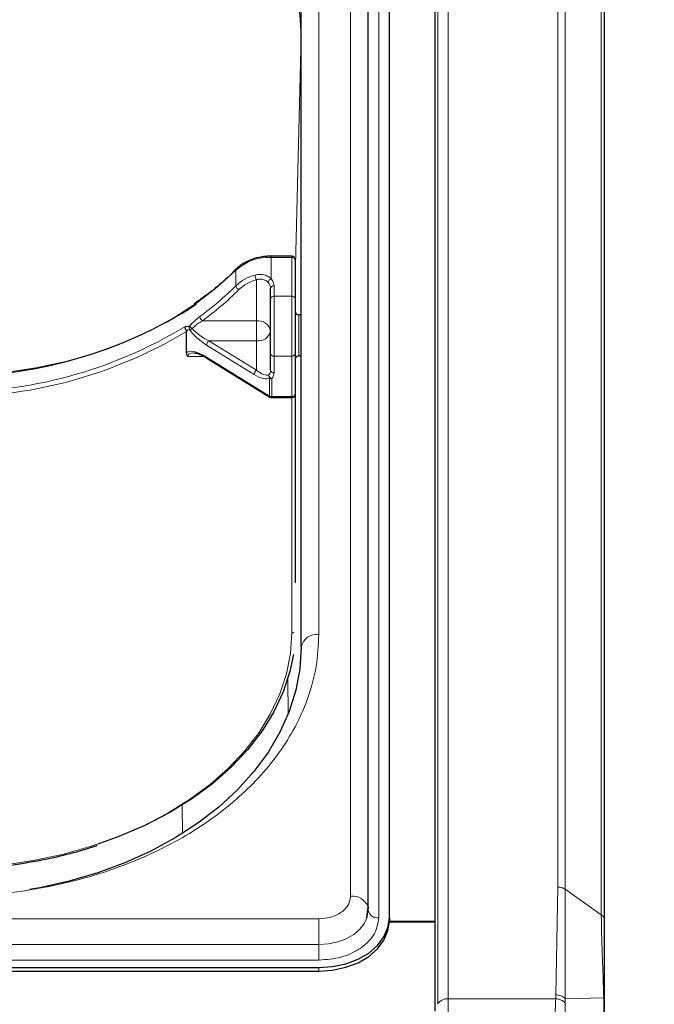
# Model space of a CAD drawing. Units: millimetres. Extents: x 0 to 210, y 0 to 297.
# Drawn here: x 88 to 93, y 240 to 247 of the extents above; entities that cross this region are included whole.
import ezdxf

# ---------------------------------------------------------------- set-up
doc = ezdxf.new("R2010")
doc.units = ezdxf.units.MM
doc.styles.add('SLDTEXTSTYLE0', font='TXT', dxfattribs={"width": 0.75})
doc.dimstyles.new('SLDDIMSTYLE0', dxfattribs={"dimtxt": 3.5, "dimasz": 3.302, "dimexe": 0, "dimexo": 0.0625, "dimgap": 0.875, "dimtad": 1, "dimdec": 0, "dimlfac": 20, "dimrnd": 1e-09, "dimzin": 12, "dimdsep": 46, "dimtxsty": 'SLDTEXTSTYLE0', "dimsah": 1, "dimcen": 0.09, "dimadec": 0, "dimazin": 3, "dimtol": 1, "dimtp": 3, "dimtm": 3, "dimtfac": 1, "dimtdec": 0, "dimtofl": 0, "dimtmove": 0, "dimatfit": 3, "dimfxl": 1, "dimfrac": 2, "dimtolj": 1, "dimarcsym": 0})
doc.dimstyles.new('SLDDIMSTYLE2', dxfattribs={"dimtxt": 3.5, "dimasz": 3.302, "dimexe": 0, "dimexo": 0.0625, "dimgap": 0.875, "dimtad": 1, "dimdec": 0, "dimlfac": 20, "dimrnd": 1e-09, "dimzin": 12, "dimdsep": 46, "dimtxsty": 'SLDTEXTSTYLE0', "dimsah": 1, "dimcen": 0.09, "dimadec": 0, "dimazin": 3, "dimtfac": 1, "dimtdec": 0, "dimtofl": 0, "dimtmove": 0, "dimatfit": 3, "dimfxl": 1, "dimfrac": 2, "dimtolj": 1, "dimtzin": 12, "dimarcsym": 0})

# ---------------------------------------------------------------- blocks, each defined once
blk = doc.blocks.new('_D_4')
at = {"color": 7, "linetype": 'Continuous', "lineweight": 0}
for p, q in [((93.2582, 249.6853), (104.0898, 249.6853)), ((103.0898, 249.6853), (103.0898, 234.0492)), ((93.0898, 234.0492), (104.0898, 234.0492))]:
    blk.add_line(p, q, dxfattribs=at)
at = {"color": 7, "linetype": 'Continuous', "lineweight": 18}
for points in [[(103.0898, 249.6853), (102.5818, 246.3833), (103.5978, 246.3833)], [(103.0898, 234.0492), (103.5978, 237.3512), (102.5818, 237.3512)]]:
    blk.add_solid(points, dxfattribs=at)
at = {"color": 7, "linetype": 'Continuous', "lineweight": 18, "insert": (98.578, 237.9881), "char_height": 3.5, "attachment_point": 1, "rotation": 90, "style": 'SLDTEXTSTYLE0'}
blk.add_mtext('313', dxfattribs=at)
blk = doc.blocks.new('_D_5')
at = {"color": 7, "linetype": 'Continuous', "lineweight": 0}
for p, q in [((93.2582, 249.6853), (110.0898, 249.6853)), ((109.0898, 249.6853), (109.0898, 196.711)), ((91.5648, 196.711), (110.0898, 196.711))]:
    blk.add_line(p, q, dxfattribs=at)
at = {"color": 7, "linetype": 'Continuous', "lineweight": 18}
for points in [[(109.0898, 249.6853), (108.5818, 246.3833), (109.5978, 246.3833)], [(109.0898, 196.711), (109.5978, 200.013), (108.5818, 200.013)]]:
    blk.add_solid(points, dxfattribs=at)
at = {"color": 7, "linetype": 'Continuous', "lineweight": 18, "char_height": 3.5, "attachment_point": 1, "rotation": 90, "style": 'SLDTEXTSTYLE0'}
for s, insert in [('±3', (104.578, 226.4624)), ('1059', (104.578, 214.8054))]:
    blk.add_mtext(s, dxfattribs=dict(at, insert=insert))

msp = doc.modelspace()

# ---------------------------------------------------------------- linework, layer by layer
at = {"color": 8, "linetype": 'Continuous', "lineweight": 18}
for p, q in [((91.50583, 249.45096), (91.50583, 239.58682)), ((91.43338, 249.41166), (91.43338, 239.54752)), ((90.81514, 240.3133), (90.81514, 248.97535)), ((91.01457, 248.82333), (91.01457, 240.16127)), ((92.28372, 248.65928), (92.28372, 240.37851)), ((92.33675, 248.64374), (92.33675, 240.36298)), ((92.59282, 248.46268), (92.59282, 240.18191)), ((90.58979, 242.16945), (90.58979, 247.1192)), ((90.46477, 246.41138), (90.42229, 244.69041)), ((90.46477, 244.43577), (90.46477, 246.41138)), ((90.46477, 246.41138), (90.46478, 246.40878)), ((90.25163, 244.84366), (90.25163, 244.85177)), ((90.25163, 244.84366), (90.25163, 244.69165)), ((90.39729, 244.84366), (90.25163, 244.84366)), ((90.39729, 244.84366), (90.39729, 244.85177)), ((90.39729, 244.56718), (90.39729, 244.84366)), ((90.00179, 244.64258), (90.00179, 244.75318)), ((90.14729, 244.39373), (90.14729, 244.68385)), ((90.27229, 244.64091), (90.27229, 244.56718)), ((90.27229, 244.56718), (90.27229, 244.14332)), ((90.27229, 244.56718), (90.39729, 244.56718)), ((90.39729, 244.14332), (90.39729, 244.56718)), ((90.44729, 244.43577), (90.44729, 244.38873)), ((89.7637, 244.39373), (90.14729, 244.39373)), ((90.14729, 244.39373), (90.14729, 244.25244)), ((90.44729, 244.38873), (90.44729, 244.14577)), ((90.13122, 244.01245), (89.79341, 244.22143)), ((89.80948, 244.25244), (90.14729, 244.04346)), ((90.14729, 244.25244), (89.80948, 244.25244)), ((90.14729, 244.04346), (90.14729, 244.25244)), ((89.77657, 244.14038), (89.66051, 244.14038)), ((89.79341, 244.13698), (90.24032, 243.8605)), ((90.39729, 244.14332), (90.27229, 244.14332)), ((90.27229, 244.14332), (90.27229, 244.02509)), ((90.39729, 243.85619), (90.39729, 244.14332)), ((90.46477, 242.07445), (90.46477, 244.14577)), ((90.24032, 243.8605), (90.24032, 243.98818)), ((90.25639, 243.98387), (90.25639, 243.85619)), ((90.25639, 243.85619), (90.39729, 243.85619)), ((90.25639, 243.85619), (90.25639, 243.84962)), ((90.39729, 243.84962), (90.39729, 243.85619)), ((90.39729, 242.18117), (90.39729, 243.84962)), ((90.36954, 241.85449), (90.37128, 241.60211)), ((89.62153, 240.96075), (89.62292, 240.75808)), ((92.28372, 240.37851), (92.27069, 239.61545)), ((92.33653, 239.58732), (92.33676, 240.36298)), ((92.33675, 240.36298), (92.59282, 240.18191)), ((83.48979, 240.15395), (90.58979, 240.15395)), ((90.58979, 240.15395), (90.58979, 239.97079)), ((83.48979, 239.97079), (90.58979, 239.97079)), ((90.58979, 239.8609), (90.58979, 239.97079)), ((90.58979, 239.8609), (83.48979, 239.8609)), ((90.58979, 239.80772), (90.58979, 239.78297)), ((92.27069, 239.61545), (92.26969, 239.58682)), ((92.60966, 239.59351), (92.33653, 239.58732)), ((92.60966, 239.59351), (92.61479, 239.59283)), ((91.50583, 239.58682), (91.50583, 238.45545)), ((91.50583, 239.58682), (92.26969, 239.58682)), ((92.33658, 239.55594), (92.33653, 239.58732))]:
    msp.add_line(p, q, dxfattribs=at)
at = {"color": 7, "linetype": 'Continuous', "lineweight": 25}
for p, q in [((91.41479, 239.49843), (91.41479, 249.36257)), ((90.94014, 240.22491), (90.94014, 248.88697)), ((91.08979, 240.16127), (91.08979, 248.82333)), ((92.61479, 240.14441), (92.61479, 248.42518)), ((90.46479, 242.08106), (90.46479, 247.03081)), ((90.46479, 246.4128), (90.46478, 246.40878)), ((90.39729, 244.85177), (90.25163, 244.85177)), ((90.42229, 244.82677), (90.42229, 244.55029)), ((90.24729, 244.55029), (90.24729, 244.62402)), ((90.24729, 244.16175), (90.24729, 244.55029)), ((90.42229, 244.55029), (90.42229, 244.16175)), ((90.46479, 244.43577), (90.44729, 244.43577)), ((89.65141, 244.16591), (89.65141, 244.31759)), ((89.79633, 244.12984), (90.24323, 243.85336)), ((90.24729, 244.04352), (90.24729, 244.16175)), ((90.42229, 244.16175), (90.42229, 243.87462)), ((90.44729, 244.14577), (90.46479, 244.14577)), ((90.25639, 243.84962), (90.39729, 243.84962)), ((90.42229, 243.87462), (90.42229, 242.53617)), ((90.93075, 240.16242), (90.93851, 240.23913)), ((90.93957, 240.2143), (90.93979, 240.21828)), ((91.08979, 240.16127), (91.08979, 240.13652)), ((91.08976, 240.13314), (91.41479, 240.13314)), ((91.08979, 240.13652), (91.41479, 240.13652)), ((83.48979, 239.80772), (90.58979, 239.80772)), ((83.48979, 239.78297), (90.58979, 239.78297))]:
    msp.add_line(p, q, dxfattribs=at)
at = {"color": 8, "linetype": 'Continuous', "lineweight": 18, "flags": 128}
for points in [[(87.96947, 248.17986), (88.18734, 248.17284), (88.40351, 248.15243), (88.61635, 248.11877), (88.82423, 248.07212), (89.02557, 248.01283), (89.21884, 247.94137), (89.40256, 247.85826), (89.57534, 247.76415), (89.73586, 247.65975), (89.8829, 247.54585), (90.01535, 247.42333), (90.13219, 247.29311), (90.23253, 247.15618), (90.31561, 247.01359), (90.38081, 246.86643), (90.42761, 246.7158), (90.45568, 246.56287), (90.46478, 246.40878)], [(90.00179, 244.75318), (89.86981, 244.63124), (89.72223, 244.51776), (89.56024, 244.41364), (89.38512, 244.31971), (89.19828, 244.23673), (89.00121, 244.16536), (88.79549, 244.10618), (88.58277, 244.05964), (88.36474, 244.02614), (88.14316, 244.00592), (87.91979, 243.99917)], [(87.92229, 240.50908), (88.138, 240.51545), (88.35207, 240.53449), (88.56286, 240.56606), (88.76879, 240.60992), (88.96827, 240.66575), (89.15979, 240.7331), (89.34189, 240.81148), (89.51319, 240.90028), (89.67238, 240.99883), (89.81825, 241.10637), (89.94969, 241.2221), (90.0657, 241.34513), (90.1654, 241.47452), (90.24803, 241.60928), (90.31295, 241.7484), (90.35969, 241.89081), (90.38787, 242.03544), (90.39729, 242.18117)], [(90.58979, 239.97079), (90.65807, 239.97555), (90.72373, 239.98963), (90.78424, 240.0125), (90.83727, 240.04328), (90.8808, 240.08078), (90.91314, 240.12357), (90.93147, 240.16466)]]:
    msp.add_lwpolyline(points, dxfattribs=at)
at = {"color": 7, "linetype": 'Continuous', "lineweight": 25, "flags": 128}
for points in [[(90.46479, 242.08106), (90.45527, 241.92699), (90.42681, 241.77409), (90.3796, 241.62353), (90.31402, 241.47645), (90.23056, 241.33397), (90.12985, 241.19718), (90.01267, 241.06711), (89.8799, 240.94477), (89.73255, 240.83106), (89.57176, 240.72688), (89.39873, 240.63299), (89.21479, 240.55013), (89.02133, 240.47892), (88.81984, 240.41991), (88.61183, 240.37353), (88.54111, 240.36091)], [(90.40913, 242.02657), (90.38431, 241.90631), (90.3371, 241.76246), (90.27152, 241.62194), (90.18806, 241.48581), (90.08735, 241.35511), (89.97017, 241.23084), (89.8374, 241.11395), (89.69005, 241.00532), (89.52926, 240.90577), (89.35623, 240.81607), (89.17229, 240.73691), (89.02199, 240.68281)], [(90.93853, 240.23903), (90.93907, 240.23642), (90.94014, 240.22491)], [(90.58979, 239.80772), (90.68733, 239.81451), (90.78113, 239.83463), (90.86757, 239.8673), (90.94334, 239.91127), (91.00552, 239.96485), (91.05173, 240.02597), (91.08018, 240.09229), (91.08979, 240.16127)], [(90.93147, 240.16466), (90.93306, 240.17), (90.93979, 240.21828)], [(90.58979, 239.78297), (90.68733, 239.78976), (90.78113, 239.80988), (90.86757, 239.84255), (90.94334, 239.88652), (91.00552, 239.9401), (91.05173, 240.00122), (91.08018, 240.06755), (91.08979, 240.13652)]]:
    msp.add_lwpolyline(points, dxfattribs=at)
at = {"color": 8, "linetype": 'Continuous', "lineweight": 18}
for centre, radius, start, end in [((90.23858, 244.48953), 0.35437, 87.888715, 131.927436), ((90.40068, 244.82174), 0.02218, 13.104126, 98.810723), ((90.01308, 244.75368), 0.0113, 137.21256, 182.551874), ((90.21228, 244.42297), 0.30419, 104.171914, 133.784753), ((90.21302, 244.72051), 0.07527, 181.979788, 209.146987), ((90.26582, 244.65912), 0.03549, 113.570737, 171.106033), ((90.1961, 244.63947), 0.0762, 1.07837, 43.218458), ((88.57329, 246.05604), 2.00959, 305.681332, 315.303359), ((90.03615, 244.64664), 0.0346, 186.735445, 246.961647), ((90.21556, 244.41349), 0.27884, 104.171914, 133.784753), ((90.18634, 244.62287), 0.06096, 1.07837, 43.218458), ((90.26889, 244.61899), 0.02218, 81.189277, 166.895874), ((88.57983, 246.04239), 2.02969, 305.681332, 315.303359), ((90.26889, 244.54526), 0.02218, 81.189277, 166.895874), ((90.40068, 244.54526), 0.02218, 13.104126, 98.810723), ((89.78523, 244.42739), 0.03996, 185.303858, 237.391527), ((87.97649, 247.10189), 3.21381, 268.988957, 301.240377), ((89.70124, 244.3434), 0.03061, 157.855256, 208.539212), ((89.76147, 244.43081), 0.11664, 220.583578, 232.47186), ((89.63403, 244.415), 0.09519, 295.064205, 306.330952), ((90.1587, 244.30452), 0.08993, 9.909587, 97.289392), ((87.97116, 247.12262), 3.26977, 269.099672, 300.922096), ((90.16088, 244.34011), 0.08872, 261.189277, 346.895874), ((89.84095, 244.21646), 0.0478, 131.178111, 174.033757), ((90.26943, 244.16562), 0.02248, 189.909587, 277.289392), ((90.40014, 244.16562), 0.02248, 262.710608, 350.090413), ((90.17876, 244.00748), 0.0478, 131.178111, 174.033757), ((90.2618, 244.00563), 0.02767, 169.761164, 219.078354), ((90.19557, 244.04453), 0.05173, 318.929415, 358.880622), ((90.2669, 244.01473), 0.0326, 187.372127, 251.192107), ((90.26943, 244.04739), 0.02248, 189.909587, 277.289392), ((90.20764, 244.02635), 0.06466, 318.929415, 358.880622), ((90.25603, 244.01465), 0.03078, 239.298555, 270.658917), ((90.24778, 243.85939), 0.00755, 171.501693, 232.937762), ((90.25603, 243.88697), 0.03078, 239.298555, 270.658917), ((90.40014, 243.87849), 0.02248, 262.710608, 350.090413), ((90.39771, 242.21166), 0.03049, 269.203107, 301.374362), ((90.57416, 242.05897), 0.11158, 81.950533, 168.578246), ((90.82975, 240.19792), 0.11629, 20.701391, 97.215857), ((91.00473, 240.2269), 0.06636, 190.939745, 278.531476), ((91.49962, 239.51185), 0.07523, 85.268283, 151.698649)]:
    msp.add_arc(centre, radius, start, end, dxfattribs=at)
at = {"color": 7, "linetype": 'Continuous', "lineweight": 25}
for centre, radius, start, end in [((90.39729, 244.82677), 0.025, 0, 90), ((87.98676, 247.19994), 3.19964, 269.054749, 302.801353), ((90.44729, 244.46077), 0.025, 180, 270), ((89.80088, 244.13587), 0.00755, 171.501693, 232.937762), ((90.44729, 244.12077), 0.025, 90, 180), ((90.25639, 243.87462), 0.025, 238.257029, 270), ((90.39729, 243.87462), 0.025, 270, 0)]:
    msp.add_arc(centre, radius, start, end, dxfattribs=at)
at = {"color": 8, "linetype": 'Continuous', "lineweight": 18}
for centre, major_axis, ratio, start_param, end_param in [((87.91979, 246.65445), (2.33308, -2.0646), 0.4350418, 5.8405328, 5.8570168), ((89.80948, 244.32), (0.14588, -0.08588), 0.3511912, 3.9902857, 4.9162552), ((87.90372, 246.64033), (2.35679, -2.07023), 0.4377202, 5.8422422, 5.856599), ((89.79341, 244.30588), (0.14266, -0.11257), 0.380937, 4.0784038, 5.0043733), ((89.79341, 244.05253), (0.14266, -0.11257), 0.380937, 1.8627806, 3.1264593), ((89.80948, 244.06665), (0.14588, -0.08588), 0.3511912, 2.635922, 3.3454588), ((90.13122, 244.0969), (0.11667, -0.10249), 0.4377202, 5.0794615, 6.1403593), ((90.14729, 244.11101), (-0.09321, 0.09655), 0.3751181, 1.9413954, 3.0022932)]:
    msp.add_ellipse(centre, major_axis=major_axis, ratio=ratio, start_param=start_param, end_param=end_param, dxfattribs=at)
at = {"color": 7, "linetype": 'Continuous', "lineweight": 25}
for points, knots in [([(90.25163, 244.85177), (90.23946, 244.85146), (90.2043, 244.85056), (90.14712, 244.84063), (90.08489, 244.81874), (90.03707, 244.79119), (90.01383, 244.76971), (90.00479, 244.76136)], [0, 0, 0, 0, 0.1265896, 0.3656587, 0.605706, 0.8466438, 1, 1, 1, 1]), ([(90.00479, 244.76136), (89.98529, 244.7421), (89.92858, 244.68611), (89.83096, 244.60193), (89.74561, 244.54156), (89.70588, 244.51346)], [0, 0, 0, 0, 0.2188095, 0.6363417, 1, 1, 1, 1]), ([(89.64833, 244.32783), (89.64698, 244.3303), (89.64428, 244.33524), (89.64244, 244.34376), (89.64248, 244.34996), (89.64308, 244.35324), (89.64325, 244.354), (89.64327, 244.35408)], [0, 0, 0, 0, 0.2990379, 0.5977474, 0.9047379, 0.9891072, 1, 1, 1, 1]), ([(89.64833, 244.32783), (89.64852, 244.32751), (89.64939, 244.3261), (89.6508, 244.32288), (89.65137, 244.31981), (89.6514, 244.31797), (89.65141, 244.31759)], [0, 0, 0, 0, 0.0881993, 0.3880023, 0.8766151, 1, 1, 1, 1]), ([(89.66051, 244.14038), (89.66044, 244.14047), (89.65874, 244.14278), (89.65349, 244.15091), (89.65228, 244.15966), (89.65141, 244.16591)], [0, 0, 0, 0, 0.0114415, 0.2934582, 1, 1, 1, 1]), ([(89.69975, 244.1659), (89.70401, 244.16596), (89.716, 244.16614), (89.74837, 244.15584), (89.77705, 244.1416), (89.79417, 244.13116), (89.79633, 244.12984)], [0, 0, 0, 0, 0.1867136, 0.5255625, 0.9402021, 1, 1, 1, 1]), ([(88.54401, 240.55703), (88.56748, 240.56077), (88.65548, 240.57479), (88.80326, 240.61046), (88.93818, 240.64632), (89.00751, 240.6711), (89.01818, 240.67491)], [0, 0, 0, 0, 0.14284883, 0.53564161, 0.92847006, 1, 1, 1, 1]), ([(87.92229, 240.50252), (87.95718, 240.50281), (88.05832, 240.50365), (88.22522, 240.51357), (88.3982, 240.53137), (88.50318, 240.54985), (88.54401, 240.55703)], [0, 0, 0, 0, 0.16650507, 0.48261847, 0.79880209, 1, 1, 1, 1]), ([(92.61479, 239.59283), (92.61479, 239.64419), (92.61479, 239.74691), (92.61479, 239.89356), (92.61479, 240.02965), (92.61479, 240.10616), (92.61479, 240.14441)], [0, 0, 0, 0, 0.24996272, 0.49993855, 0.74994842, 1, 1, 1, 1]), ([(92.61479, 239.13489), (92.61479, 239.1689), (92.61479, 239.23692), (92.61479, 239.35097), (92.61479, 239.47029), (92.61479, 239.55199), (92.61479, 239.59283)], [0, 0, 0, 0, 0.2500328, 0.5001077, 0.7500849, 1, 1, 1, 1])]:
    msp.add_open_spline(points, degree=3, knots=knots, dxfattribs=at)
at = {"color": 8, "linetype": 'Continuous', "lineweight": 18}
for points, knots in [([(90.1378, 244.71791), (90.14872, 244.72014), (90.17329, 244.72515), (90.21147, 244.719), (90.23795, 244.70478), (90.24924, 244.69394), (90.25163, 244.69165)], [0, 0, 0, 0, 0.2596939, 0.5842062, 0.91215, 1, 1, 1, 1]), ([(90.23076, 244.66461), (90.22901, 244.66644), (90.22086, 244.67497), (90.20157, 244.68629), (90.17317, 244.69067), (90.15528, 244.68596), (90.14729, 244.68385)], [0, 0, 0, 0, 0.0899099, 0.4196994, 0.7409284, 1, 1, 1, 1]), ([(89.67289, 244.35494), (89.67927, 244.36238), (89.70237, 244.3893), (89.72736, 244.40926), (89.74544, 244.4237)], [0, 0, 0, 0, 0.2764787, 1, 1, 1, 1]), ([(89.7637, 244.39373), (89.7455, 244.38214), (89.72044, 244.36618), (89.69688, 244.34431), (89.69042, 244.33832)], [0, 0, 0, 0, 0.7258498, 1, 1, 1, 1]), ([(90.58979, 242.16945), (90.58602, 242.094), (90.57838, 241.94076), (90.51536, 241.71104), (90.41996, 241.50095), (90.29958, 241.31415), (90.16467, 241.15088), (90.00593, 240.99702), (89.82422, 240.85464), (89.62287, 240.72615), (89.40527, 240.6139), (89.17437, 240.51851), (88.91021, 240.43339), (88.61308, 240.36593), (88.28822, 240.32136), (88.07149, 240.31596), (87.96479, 240.3133)], [0, 0, 0, 0, 0.0776283, 0.157664, 0.2399513, 0.3042759, 0.3686069, 0.4343002, 0.5, 0.5656933, 0.6313931, 0.6957177, 0.7600486, 0.8423303, 0.9223688, 1, 1, 1, 1]), ([(90.58979, 240.15395), (90.61813, 240.15608), (90.66174, 240.15935), (90.71421, 240.17922), (90.75031, 240.19979), (90.7794, 240.22532), (90.8075, 240.26242), (90.81213, 240.29325), (90.81514, 240.3133)], [0, 0, 0, 0, 0.23945684, 0.36836066, 0.5, 0.63163934, 0.76054316, 1, 1, 1, 1]), ([(91.01457, 240.16127), (91.0089, 240.12348), (91.00017, 240.06536), (90.9472, 239.99543), (90.89238, 239.9473), (90.82432, 239.90854), (90.72543, 239.87108), (90.64322, 239.86491), (90.58979, 239.8609)], [0, 0, 0, 0, 0.2394568, 0.3683607, 0.5, 0.6316393, 0.7605432, 1, 1, 1, 1]), ([(92.59282, 240.18191), (92.59319, 240.1413), (92.59392, 240.06008), (92.59918, 239.91374), (92.60517, 239.75649), (92.60816, 239.64784), (92.60966, 239.59351)], [0, 0, 0, 0, 0.2500378, 0.5000279, 0.7500022, 1, 1, 1, 1]), ([(92.27069, 239.61545), (92.27727, 239.61505), (92.29067, 239.61423), (92.30939, 239.60823), (92.32563, 239.59929), (92.33294, 239.59126), (92.33653, 239.58732)], [0, 0, 0, 0, 0.2454606, 0.4999996, 0.7545388, 1, 1, 1, 1]), ([(92.60966, 239.59351), (92.61017, 239.56639), (92.61119, 239.5117), (92.61178, 239.42892), (92.61221, 239.33385), (92.61241, 239.22877), (92.61236, 239.15867), (92.61233, 239.12362)], [0, 0, 0, 0, 0.16189181, 0.32647122, 0.50006274, 0.75004993, 1, 1, 1, 1]), ([(92.26969, 239.58682), (92.2681, 239.54703), (92.26499, 239.46939), (92.26185, 239.33007), (92.25965, 239.18216), (92.25817, 239.02641), (92.25723, 238.86796), (92.25676, 238.71514), (92.25667, 238.57279), (92.25695, 238.49457), (92.25709, 238.45545)], [0, 0, 0, 0, 0.1270662, 0.2479235, 0.3722899, 0.4955298, 0.6198709, 0.7501398, 0.8750487, 1, 1, 1, 1]), ([(92.26969, 239.58682), (92.27645, 239.58627), (92.29023, 239.58514), (92.30941, 239.57844), (92.32588, 239.56868), (92.33306, 239.56013), (92.33658, 239.55594)], [0, 0, 0, 0, 0.2451891, 0.5, 0.7548109, 1, 1, 1, 1]), ([(92.32959, 238.4951), (92.32949, 238.53157), (92.32929, 238.60452), (92.32936, 238.73495), (92.32968, 238.87493), (92.3303, 239.02105), (92.33128, 239.16758), (92.33271, 239.30897), (92.33454, 239.44193), (92.3359, 239.51789), (92.33658, 239.55594)], [0, 0, 0, 0, 0.1245604, 0.249155, 0.3738223, 0.4986138, 0.623542, 0.7486559, 0.8741071, 1, 1, 1, 1])]:
    msp.add_open_spline(points, degree=3, knots=knots, dxfattribs=at)
for points in [[(92.28372, 240.37851), (92.28863, 240.37831), (92.29845, 240.37792), (92.31258, 240.37475), (92.32575, 240.36993), (92.33308, 240.36529), (92.33675, 240.36298)], [(92.59282, 240.18191), (92.5961, 240.17932), (92.60265, 240.17413), (92.60946, 240.16482), (92.61395, 240.15483), (92.61451, 240.14788), (92.61479, 240.14441)]]:
    msp.add_open_spline(points, degree=3, dxfattribs=at)

# ---------------------------------------------------------------- dimensions: what is measured, and where the dimension line sits
at = {"color": 7, "linetype": 'Continuous', "lineweight": 18}
for base, p2, dimstyle, picture, middle in [((109.08978, 196.71097), (90.56479, 196.71097), 'SLDDIMSTYLE0', '_D_5', (109.08978, 223.19812)), ((103.08978, 234.04921), (92.08979, 234.04921), 'SLDDIMSTYLE2', '_D_4', (103.08978, 241.86724))]:
    dim = msp.add_linear_dim(base=base, p1=(92.25823, 249.68528), p2=p2, angle=90, dimstyle=dimstyle, dxfattribs=at)
    dim.commit()
    dim.dimension.update_dxf_attribs({"geometry": picture, "text_midpoint": middle, "dimtype": 160})

doc.saveas('drawing.dxf')
